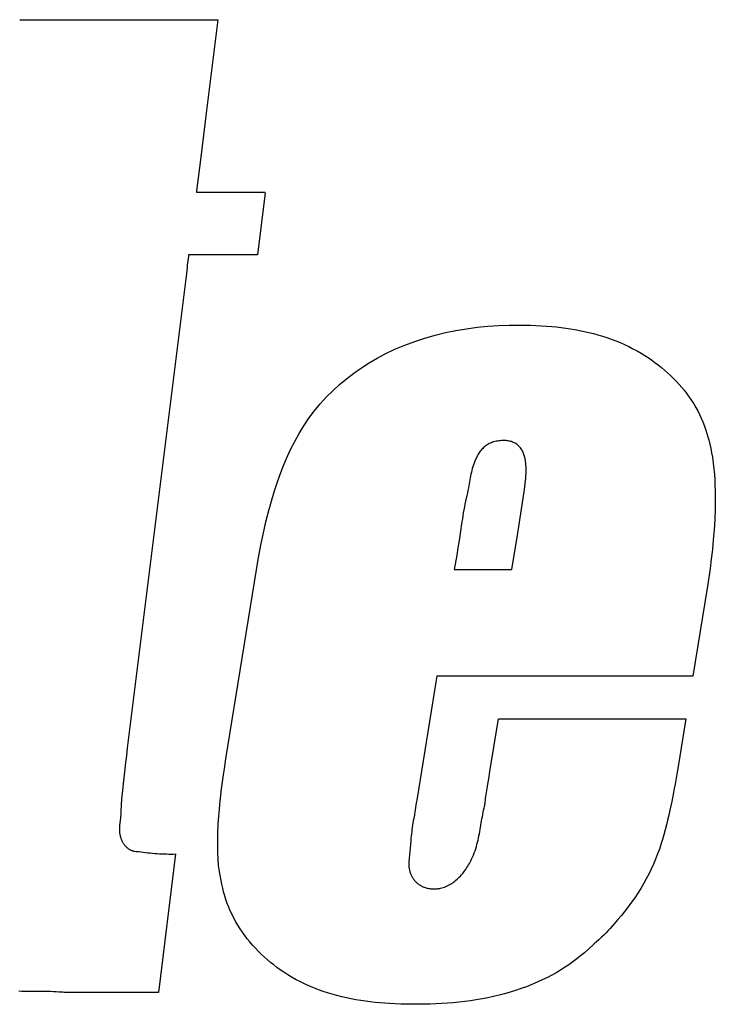
# Model space of a CAD drawing. Units: millimetres. Extents: x 0 to 1485, y 0 to 1287.
# Drawn here: x 1011 to 1016, y 830 to 838 of the extents above; entities that cross this region are included whole.
import ezdxf

# ---------------------------------------------------------------- set-up
doc = ezdxf.new("R2010")
doc.units = ezdxf.units.MM
doc.header["$LTSCALE"] = 81.675
doc.layers.get('0').update_dxf_attribs({"linetype": 'CONTINUOUS'})
doc.layers.add('03___PRT_ALL_CURVES', color=7, linetype='CONTINUOUS')

msp = doc.modelspace()

# ---------------------------------------------------------------- linework, layer by layer
at = {"color": 7, "linetype": 'Continuous'}
for p, q in [((1011.1792, 837.6976), (1012.6376, 837.6976)), ((1012.5393, 836.9081), (1012.5142, 836.7056)), ((1012.5142, 836.7056), (1012.4908, 836.5133)), ((1012.481, 836.4265), (1012.9864, 836.4265)), ((1012.9859, 836.4224), (1012.9292, 835.9668)), ((1012.4212, 835.9573), (1012.4128, 835.8903)), ((1012.4224, 835.9667), (1012.4212, 835.9573)), ((1012.9293, 835.9668), (1012.4224, 835.9667)), ((1012.4128, 835.8903), (1012.4109, 835.8737)), ((1012.4014, 835.7908), (1011.9705, 832.3348)), ((1014.3965, 833.7558), (1014.3781, 833.6496)), ((1014.3784, 833.6496), (1014.8031, 833.6495)), ((1016.243, 833.5264), (1016.1353, 832.8639)), ((1014.2433, 832.8195), (1014.102, 831.9514)), ((1014.2506, 832.8635), (1014.2433, 832.8195)), ((1016.1352, 832.8635), (1014.2508, 832.8635)), ((1014.7061, 832.5505), (1016.0836, 832.5505)), ((1016.0841, 832.5493), (1016.027, 832.1988)), ((1011.9705, 832.3348), (1011.9672, 832.3075)), ((1016.027, 832.1988), (1016.0174, 832.1416)), ((1011.9451, 832.1162), (1011.9313, 831.9812)), ((1014.6285, 832.0826), (1014.6327, 832.1089)), ((1011.9178, 831.7983), (1011.9165, 831.7871)), ((1011.9205, 831.8206), (1011.9178, 831.7983)), ((1014.0553, 831.6219), (1014.0473, 831.5246)), ((1014.0473, 831.5246), (1014.0444, 831.4923)), ((1012.6683, 831.333), (1012.6499, 831.4257)), ((1011.4266, 830.5404), (1011.4067, 830.5415)), ((1011.4863, 830.5371), (1011.4664, 830.5381)), ((1011.7259, 830.5347), (1011.536, 830.5355)), ((1012.2006, 830.5352), (1011.7259, 830.5347))]:
    msp.add_line(p, q, dxfattribs=at)
for points in [[(1012.6376, 837.6976), (1012.5592, 837.0676), (1012.5472, 836.9697)], [(1012.5472, 836.9697), (1012.5416, 836.9255), (1012.5393, 836.9081)], [(1012.4908, 836.5133), (1012.481, 836.4383), (1012.4797, 836.4274)], [(1012.4109, 835.8737), (1012.4034, 835.8074), (1012.4014, 835.7908)], [(1012.6973, 832.2567), (1012.9384, 833.7372), (1012.9476, 833.7894), (1012.9573, 833.8407), (1012.971, 833.9076), (1012.9922, 834.0006), (1013.0154, 834.093), (1013.0194, 834.1082), (1013.0398, 834.1795), (1013.0577, 834.2373), (1013.0741, 834.2867), (1013.0914, 834.3358), (1013.1168, 834.4023), (1013.1442, 834.468), (1013.1738, 834.5327), (1013.2038, 834.5923), (1013.236, 834.6507), (1013.2707, 834.7076), (1013.3079, 834.7629), (1013.3481, 834.8165), (1013.391, 834.8682), (1013.4363, 834.9179), (1013.484, 834.9655), (1013.5338, 835.0109), (1013.5858, 835.0543), (1013.6396, 835.0954), (1013.6951, 835.1342), (1013.7522, 835.1708), (1013.8108, 835.205), (1013.8706, 835.2368), (1013.9416, 835.2707), (1014.0138, 835.3013), (1014.0874, 835.3288), (1014.1621, 835.3533), (1014.2377, 835.3748), (1014.3142, 835.3934), (1014.3914, 835.4092), (1014.4693, 835.4222), (1014.5475, 835.4327), (1014.6261, 835.4405), (1014.7048, 835.4459), (1014.7836, 835.4489), (1014.8624, 835.4496), (1014.9409, 835.4481), (1015.019, 835.4444), (1015.0966, 835.4387)], [(1015.0966, 835.4387), (1015.1309, 835.4354), (1015.1651, 835.4315), (1015.1993, 835.4271), (1015.2335, 835.422), (1015.2676, 835.4162), (1015.3016, 835.4098), (1015.3354, 835.4028), (1015.3692, 835.395), (1015.4028, 835.3865), (1015.4361, 835.3773), (1015.4693, 835.3673), (1015.5023, 835.3566), (1015.535, 835.3451), (1015.5674, 835.3328), (1015.5996, 835.3197), (1015.6314, 835.3057), (1015.6629, 835.2909), (1015.694, 835.2753), (1015.7248, 835.2587), (1015.7551, 835.2413), (1015.7808, 835.2256), (1015.8061, 835.2093), (1015.8311, 835.1923), (1015.8557, 835.1747), (1015.8798, 835.1564), (1015.9035, 835.1375), (1015.9267, 835.1181), (1015.9494, 835.0981), (1015.9715, 835.0775), (1015.9931, 835.0563), (1016.0141, 835.0346), (1016.0344, 835.0124), (1016.0541, 834.9897), (1016.0731, 834.9664), (1016.0913, 834.9427), (1016.1089, 834.9185), (1016.1256, 834.8938), (1016.1416, 834.8687), (1016.1567, 834.8432), (1016.171, 834.8172), (1016.1844, 834.7908), (1016.1968, 834.764), (1016.2083, 834.7369)], [(1016.2083, 834.7369), (1016.2206, 834.7057), (1016.2319, 834.6743), (1016.2396, 834.6508), (1016.2467, 834.6272), (1016.2531, 834.6034), (1016.2608, 834.5721), (1016.2677, 834.5406), (1016.2738, 834.509), (1016.2791, 834.4772), (1016.2855, 834.4325), (1016.2905, 834.3877), (1016.294, 834.3496), (1016.2967, 834.3114), (1016.2986, 834.2732), (1016.3003, 834.2231), (1016.3009, 834.173), (1016.3005, 834.1228), (1016.2995, 834.0783), (1016.2977, 834.0338), (1016.2969, 834.0177), (1016.2923, 833.9423), (1016.2862, 833.867), (1016.2794, 833.7967), (1016.2714, 833.7266), (1016.2623, 833.6566), (1016.253, 833.5915), (1016.243, 833.5264)], [(1014.8953, 834.2385), (1014.8982, 834.2604), (1014.901, 834.2823), (1014.9034, 834.3042), (1014.9047, 834.3169), (1014.9058, 834.3295), (1014.9067, 834.3422), (1014.9074, 834.3549), (1014.9079, 834.3676), (1014.9081, 834.3804), (1014.9079, 834.3931), (1014.9075, 834.4059), (1014.9067, 834.4188), (1014.9055, 834.4317), (1014.9038, 834.4446), (1014.9026, 834.4522), (1014.9013, 834.4599), (1014.8998, 834.4675), (1014.898, 834.4751), (1014.8961, 834.4826), (1014.8939, 834.49), (1014.8916, 834.4974), (1014.8889, 834.5046), (1014.886, 834.5116), (1014.8829, 834.5186), (1014.8794, 834.5253), (1014.8757, 834.5318), (1014.8717, 834.5382), (1014.8673, 834.5443), (1014.8626, 834.5501), (1014.8576, 834.5556), (1014.8523, 834.5608), (1014.8467, 834.5657), (1014.8407, 834.5703), (1014.8346, 834.5746), (1014.8282, 834.5785), (1014.8215, 834.5821), (1014.8148, 834.5853), (1014.8078, 834.5881), (1014.8001, 834.5908), (1014.7923, 834.5931), (1014.7843, 834.5949), (1014.7763, 834.5964), (1014.7682, 834.5975), (1014.76, 834.5983), (1014.7518, 834.5987), (1014.7436, 834.5989), (1014.7353, 834.5989), (1014.7256, 834.5986), (1014.716, 834.5979), (1014.7064, 834.5969), (1014.6968, 834.5956), (1014.6873, 834.5938), (1014.6779, 834.5917), (1014.6687, 834.5891), (1014.6595, 834.5861), (1014.6518, 834.5832), (1014.6442, 834.58), (1014.6367, 834.5764), (1014.6294, 834.5725), (1014.6222, 834.5683), (1014.6153, 834.5638), (1014.6086, 834.559), (1014.6021, 834.5539), (1014.5951, 834.5479), (1014.5884, 834.5415), (1014.5821, 834.5348), (1014.576, 834.5278), (1014.5703, 834.5206), (1014.5648, 834.5131), (1014.5595, 834.5054), (1014.5546, 834.4975), (1014.5499, 834.4894), (1014.5454, 834.4811), (1014.5412, 834.4727), (1014.5371, 834.4643), (1014.5333, 834.4557), (1014.5297, 834.447), (1014.5246, 834.4336), (1014.5199, 834.4202), (1014.5156, 834.4066), (1014.5116, 834.3929), (1014.508, 834.3792), (1014.5046, 834.3655), (1014.5014, 834.3516), (1014.4985, 834.3378), (1014.4957, 834.3239), (1014.4931, 834.3099), (1014.4825, 834.2517)], [(1014.471, 834.1936), (1014.4617, 834.153), (1014.4571, 834.1316), (1014.4529, 834.1101), (1014.4488, 834.0886), (1014.4451, 834.0671), (1014.4415, 834.0455), (1014.4381, 834.0238), (1014.4347, 834.0022), (1014.4219, 833.9154)], [(1014.4825, 834.2517), (1014.4789, 834.2323), (1014.4751, 834.2129), (1014.471, 834.1936)], [(1014.8578, 833.9814), (1014.8651, 834.0292), (1014.8953, 834.2385)], [(1014.8037, 833.6495), (1014.8452, 833.9025), (1014.8578, 833.9814)], [(1014.4219, 833.9154), (1014.4138, 833.8621), (1014.4053, 833.8089), (1014.3965, 833.7558)], [(1014.6327, 832.1089), (1014.6414, 832.1613), (1014.7047, 832.5497)], [(1011.9672, 832.3075), (1011.9616, 832.2595), (1011.9578, 832.2287), (1011.9524, 832.1816), (1011.9451, 832.1162)], [(1012.6499, 831.4257), (1012.6433, 831.471), (1012.6392, 831.5165), (1012.6371, 831.5654), (1012.6366, 831.6142), (1012.6369, 831.6622), (1012.638, 831.7102), (1012.6411, 831.7722), (1012.6453, 831.8341), (1012.6492, 831.8818), (1012.6529, 831.92), (1012.6657, 832.0345), (1012.6679, 832.0523), (1012.6794, 832.1381), (1012.6858, 832.1825), (1012.6973, 832.2567)], [(1016.0174, 832.1416), (1016.0046, 832.0688), (1015.999, 832.038), (1015.993, 832.0073), (1015.9799, 831.9424), (1015.9659, 831.8775), (1015.9578, 831.8413), (1015.9495, 831.805), (1015.9407, 831.7689), (1015.9315, 831.7328), (1015.9218, 831.6969), (1015.9116, 831.6612), (1015.9006, 831.6257), (1015.8889, 831.5905), (1015.8763, 831.5555), (1015.8617, 831.5177), (1015.8459, 831.4803), (1015.8291, 831.4434), (1015.8113, 831.4069), (1015.7925, 831.3709), (1015.7727, 831.3355), (1015.7519, 831.3006), (1015.7302, 831.2662), (1015.7075, 831.2324), (1015.6841, 831.1992), (1015.6598, 831.1665), (1015.6348, 831.1345), (1015.6091, 831.1029), (1015.5827, 831.072)], [(1014.6064, 831.9358), (1014.6077, 831.95), (1014.6093, 831.9648), (1014.6113, 831.9794), (1014.6136, 831.9941), (1014.6163, 832.0086), (1014.619, 832.0231), (1014.6216, 832.0376), (1014.624, 832.0526), (1014.6285, 832.0826)], [(1011.9313, 831.9812), (1011.9296, 831.9635), (1011.9281, 831.9458), (1011.9269, 831.9281), (1011.9263, 831.9143)], [(1014.102, 831.9514), (1014.0987, 831.9319), (1014.0928, 831.8978)], [(1011.9263, 831.9143), (1011.9246, 831.8729), (1011.9239, 831.8592), (1011.923, 831.8454), (1011.9217, 831.8317)], [(1014.0928, 831.8978), (1014.0901, 831.8808), (1014.0877, 831.8636)], [(1014.5799, 831.798), (1014.5826, 831.8137), (1014.5854, 831.8294), (1014.5884, 831.8451), (1014.5914, 831.8608), (1014.5947, 831.8764), (1014.5983, 831.8921), (1014.602, 831.9077)], [(1014.602, 831.9077), (1014.6036, 831.9146), (1014.6048, 831.9216), (1014.6057, 831.9287), (1014.6064, 831.9358)], [(1011.9217, 831.8317), (1011.9211, 831.8261), (1011.9205, 831.8206)], [(1014.0832, 831.8311), (1014.08, 831.8152), (1014.077, 831.7992), (1014.0743, 831.7832), (1014.0717, 831.7672), (1014.0693, 831.7512), (1014.0671, 831.7351), (1014.0651, 831.719), (1014.0632, 831.7028), (1014.0614, 831.6867), (1014.0597, 831.6705), (1014.0582, 831.6543), (1014.0553, 831.6219)], [(1014.0877, 831.8636), (1014.0859, 831.8473), (1014.0847, 831.8392), (1014.0832, 831.8311)], [(1014.2769, 831.3027), (1014.2874, 831.3051), (1014.2977, 831.3081), (1014.3078, 831.3116), (1014.3178, 831.3155), (1014.3276, 831.3198), (1014.3372, 831.3246), (1014.3466, 831.3297), (1014.3559, 831.3353), (1014.365, 831.3413), (1014.3739, 831.3476), (1014.3827, 831.3542), (1014.3912, 831.3612), (1014.3996, 831.3685), (1014.4077, 831.3761), (1014.4157, 831.384), (1014.4235, 831.3921), (1014.4311, 831.4005), (1014.4385, 831.4092), (1014.4457, 831.4181), (1014.4527, 831.4271), (1014.4595, 831.4364), (1014.4661, 831.4459), (1014.4724, 831.4555), (1014.4786, 831.4653), (1014.4845, 831.4752), (1014.4903, 831.4852), (1014.4958, 831.4953), (1014.501, 831.5056), (1014.5061, 831.5159), (1014.5109, 831.5262), (1014.5156, 831.5366), (1014.5199, 831.547), (1014.526, 831.5626), (1014.5317, 831.5782), (1014.5369, 831.5938), (1014.5416, 831.6095), (1014.546, 831.6252), (1014.5501, 831.6408), (1014.5538, 831.6565), (1014.5573, 831.6722), (1014.5606, 831.688), (1014.5637, 831.7037), (1014.5666, 831.7194), (1014.5693, 831.7351), (1014.5799, 831.798)], [(1011.9165, 831.7871), (1011.9158, 831.7815), (1011.9153, 831.7759), (1011.9147, 831.7703), (1011.9142, 831.7647), (1011.9138, 831.7591), (1011.9135, 831.7535), (1011.9132, 831.7479), (1011.9131, 831.7423), (1011.913, 831.7367), (1011.9131, 831.7311), (1011.9133, 831.7255), (1011.9136, 831.7199), (1011.9141, 831.7143), (1011.9147, 831.7087), (1011.9154, 831.7031), (1011.9164, 831.6975), (1011.9175, 831.6919), (1011.9188, 831.6863), (1011.9203, 831.6808), (1011.922, 831.6752), (1011.9234, 831.6711), (1011.9249, 831.667), (1011.9265, 831.663), (1011.9282, 831.659), (1011.93, 831.6549), (1011.9319, 831.651), (1011.934, 831.647), (1011.9361, 831.6431), (1011.9383, 831.6393), (1011.9406, 831.6355), (1011.9431, 831.6318), (1011.9456, 831.6281), (1011.9482, 831.6245), (1011.9509, 831.621), (1011.9536, 831.6176), (1011.9565, 831.6143), (1011.9594, 831.611), (1011.9625, 831.6079), (1011.9656, 831.6049), (1011.9687, 831.602), (1011.972, 831.5992), (1011.9753, 831.5965), (1011.9787, 831.594), (1011.9822, 831.5916), (1011.9857, 831.5894), (1011.9893, 831.5873), (1011.9929, 831.5854), (1011.9966, 831.5836), (1012.0004, 831.582), (1012.0042, 831.5805), (1012.0081, 831.5793), (1012.012, 831.5782), (1012.016, 831.5774), (1012.02, 831.5767)], [(1012.02, 831.5767), (1012.037, 831.5743), (1012.054, 831.5721), (1012.071, 831.5699), (1012.088, 831.5678), (1012.105, 831.5659), (1012.1221, 831.5641), (1012.1391, 831.5624), (1012.1562, 831.5609), (1012.1733, 831.5595), (1012.1904, 831.5583), (1012.2075, 831.5572), (1012.2246, 831.5563), (1012.2417, 831.5556), (1012.2588, 831.5551), (1012.2759, 831.5547), (1012.293, 831.5546), (1012.3101, 831.5547), (1012.3272, 831.5551)], [(1014.0444, 831.4923), (1014.044, 831.4865), (1014.0438, 831.4808), (1014.0438, 831.4749), (1014.044, 831.4691), (1014.0444, 831.4632), (1014.045, 831.4574), (1014.0458, 831.4515), (1014.0468, 831.4457), (1014.048, 831.4398), (1014.0494, 831.434), (1014.051, 831.4282), (1014.0527, 831.4225), (1014.0546, 831.4168), (1014.0567, 831.4111), (1014.059, 831.4055), (1014.0615, 831.4), (1014.0641, 831.3946), (1014.0669, 831.3892), (1014.0699, 831.384), (1014.073, 831.3789), (1014.0763, 831.3738), (1014.0797, 831.3689), (1014.0833, 831.3641), (1014.0871, 831.3595), (1014.091, 831.3549), (1014.0951, 831.3506), (1014.0993, 831.3464), (1014.1036, 831.3424), (1014.1081, 831.3385), (1014.1128, 831.3348), (1014.1175, 831.3313), (1014.1225, 831.328), (1014.1275, 831.3249), (1014.1326, 831.3219), (1014.1379, 831.3191), (1014.1432, 831.3165), (1014.1486, 831.3141), (1014.1541, 831.3118), (1014.1597, 831.3098), (1014.1654, 831.3079), (1014.1711, 831.3061), (1014.1769, 831.3045), (1014.1827, 831.3031), (1014.1886, 831.3019), (1014.1945, 831.3008), (1014.2004, 831.2999), (1014.2064, 831.2992), (1014.2124, 831.2986), (1014.2183, 831.2982), (1014.2243, 831.298), (1014.2303, 831.2979), (1014.2362, 831.2979), (1014.2422, 831.2981), (1014.2481, 831.2985), (1014.254, 831.299), (1014.2598, 831.2997), (1014.2656, 831.3005), (1014.2713, 831.3015), (1014.2769, 831.3027)], [(1013.9018, 830.454), (1013.8665, 830.4563), (1013.8312, 830.4591), (1013.7958, 830.4624), (1013.7604, 830.4664), (1013.7251, 830.471), (1013.6898, 830.4762), (1013.6546, 830.4821), (1013.6195, 830.4886), (1013.5845, 830.4959), (1013.5497, 830.5039), (1013.515, 830.5127), (1013.4806, 830.5222), (1013.4464, 830.5326), (1013.4125, 830.5437), (1013.3788, 830.5557), (1013.3454, 830.5686), (1013.3124, 830.5823), (1013.2797, 830.597), (1013.2475, 830.6126), (1013.2156, 830.6292), (1013.1841, 830.6468), (1013.1531, 830.6653), (1013.1226, 830.6849), (1013.0977, 830.7019), (1013.0731, 830.7197), (1013.049, 830.7381), (1013.0253, 830.7572), (1013.0021, 830.7769), (1012.9793, 830.7973), (1012.9571, 830.8182), (1012.9354, 830.8398), (1012.9144, 830.8619), (1012.8939, 830.8845), (1012.8741, 830.9077), (1012.8549, 830.9313), (1012.8365, 830.9555), (1012.8188, 830.9801), (1012.8018, 831.0051), (1012.7857, 831.0306), (1012.7703, 831.0565), (1012.7558, 831.0828), (1012.7422, 831.1094), (1012.7295, 831.1363), (1012.7177, 831.1636), (1012.7069, 831.1912), (1012.6971, 831.2191), (1012.6883, 831.2472), (1012.6805, 831.2756), (1012.6739, 831.3042), (1012.6683, 831.333)], [(1015.5827, 831.072), (1015.5406, 831.0239), (1015.5263, 831.0075), (1015.512, 830.9911), (1015.4972, 830.9752), (1015.4802, 830.9581), (1015.4626, 830.9415), (1015.4447, 830.9253), (1015.4267, 830.9092), (1015.4087, 830.893)], [(1015.4087, 830.893), (1015.3645, 830.8517), (1015.3372, 830.8277), (1015.3092, 830.8044), (1015.2806, 830.7819), (1015.2513, 830.7602), (1015.2215, 830.7392), (1015.1911, 830.719), (1015.1602, 830.6996), (1015.1288, 830.681), (1015.097, 830.6632), (1015.0647, 830.6462), (1015.0268, 830.6276), (1014.9884, 830.61), (1014.9496, 830.5935), (1014.9103, 830.578), (1014.8706, 830.5635), (1014.8305, 830.55), (1014.79, 830.5375), (1014.7492, 830.5259), (1014.7081, 830.5152), (1014.6666, 830.5054), (1014.625, 830.4965), (1014.5831, 830.4884), (1014.541, 830.4811), (1014.4987, 830.4746), (1014.4562, 830.4689), (1014.4136, 830.464), (1014.3709, 830.4598), (1014.3282, 830.4562), (1014.2853, 830.4534), (1014.2425, 830.4512), (1014.1996, 830.4496), (1014.1568, 830.4486), (1014.114, 830.4482), (1014.0713, 830.4484), (1014.0287, 830.449), (1013.9863, 830.4502), (1013.944, 830.4519), (1013.9018, 830.454)], [(1011.3053, 830.542), (1011.2834, 830.5416), (1011.2615, 830.5415), (1011.2395, 830.5417), (1011.2176, 830.5422), (1011.1956, 830.543), (1011.1736, 830.5441)], [(1011.4067, 830.5415), (1011.3968, 830.5419), (1011.3868, 830.5423), (1011.3769, 830.5426), (1011.3669, 830.5429), (1011.357, 830.543), (1011.347, 830.543), (1011.3371, 830.5429), (1011.3053, 830.542)], [(1011.4664, 830.5381), (1011.4465, 830.5393), (1011.4266, 830.5404)], [(1011.536, 830.5355), (1011.5261, 830.5356), (1011.5161, 830.5359), (1011.5062, 830.5362), (1011.4962, 830.5366), (1011.4863, 830.5371)]]:
    msp.add_lwpolyline(points, dxfattribs=at)
at = {"layer": '03___PRT_ALL_CURVES', "color": 7, "linetype": 'Continuous'}
msp.add_line((1012.3272, 831.5551), (1012.2006, 830.5352), dxfattribs=at)

doc.saveas('drawing.dxf')
